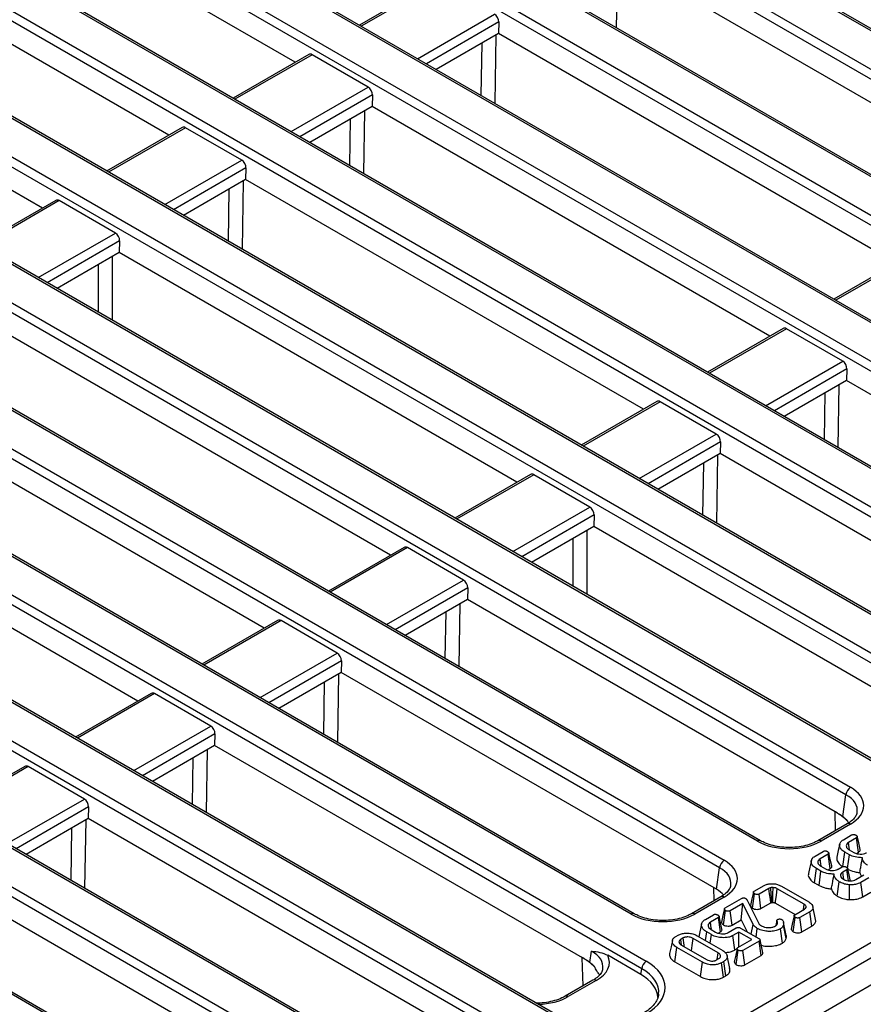
# Model space of a CAD drawing. Units: millimetres. Extents: x 8 to 418, y -29 to 291.
# Drawn here: x 311 to 330, y 136 to 158 of the extents above; entities that cross this region are included whole.
import ezdxf

# ---------------------------------------------------------------- set-up
doc = ezdxf.new("R2010")
doc.units = ezdxf.units.MM

msp = doc.modelspace()

# ---------------------------------------------------------------- linework, layer by layer
at = {"color": 7, "linetype": 'Continuous', "lineweight": 25}
for p, q in [((410.760835, 183.806716), (309.846596, 125.550165)), ((310.208716, 125.167889), (411.122955, 183.42444)), ((344.521237, 149.608602), (314.782614, 166.776344)), ((344.59266, 149.615674), (314.854037, 166.783416)), ((314.045965, 166.351085), (343.784589, 149.183344)), ((343.683958, 149.018769), (313.945334, 166.18651)), ((341.723115, 147.99328), (311.984491, 165.161022)), ((341.794538, 148.000353), (312.055914, 165.168095)), ((340.885835, 147.403447), (311.147212, 164.571189)), ((311.247843, 164.735764), (340.986466, 147.568022)), ((338.924992, 146.377958), (309.186369, 163.5457)), ((338.996415, 146.385031), (309.257792, 163.552773)), ((309.524172, 162.500174), (338.188344, 145.9527)), ((338.087713, 145.788125), (309.423541, 162.335599)), ((317.499946, 157.154724), (309.540308, 161.749725)), ((336.12687, 144.762637), (307.462698, 161.310111)), ((336.198293, 144.769709), (307.534121, 161.317183)), ((306.726049, 160.884852), (335.390221, 144.337378)), ((335.28959, 144.172803), (306.625418, 160.720277)), ((314.701823, 155.539402), (306.625418, 160.201812)), ((333.328747, 143.147315), (304.664575, 159.694789)), ((333.40017, 143.154387), (304.735998, 159.701862)), ((333.601777, 154.320622), (324.796534, 159.40378)), ((332.491468, 142.557481), (303.827296, 159.104956)), ((303.927927, 159.269531), (332.592098, 142.722057)), ((320.595503, 158.941751), (318.920342, 157.974701)), ((311.903701, 153.924081), (303.863989, 158.565307)), ((330.530625, 141.531993), (301.866453, 158.079467)), ((330.602047, 141.539066), (301.937876, 158.08654)), ((322.005685, 158.044604), (321.998412, 157.788458)), ((321.998412, 157.788458), (320.620685, 156.993114)), ((330.803655, 152.7053), (321.998412, 157.788458)), ((301.129804, 157.654209), (329.793976, 141.106735)), ((329.693345, 140.94216), (301.029173, 157.489634)), ((317.79738, 157.326429), (316.122219, 156.35938)), ((319.11506, 156.602896), (317.871391, 157.320851)), ((327.803925, 139.923744), (299.139753, 156.471218)), ((327.732502, 139.916671), (299.06833, 156.464145)), ((319.207562, 156.429282), (319.200289, 156.173137)), ((298.331682, 156.038887), (326.995853, 139.491413)), ((319.200289, 156.173137), (317.822563, 155.377792)), ((328.005532, 151.089978), (319.200289, 156.173137)), ((326.895223, 139.326838), (298.231051, 155.874312)), ((314.999257, 155.711108), (313.324097, 154.744058)), ((316.316938, 154.987574), (315.073268, 155.705529)), ((324.93438, 138.30135), (296.270208, 154.848824)), ((325.005802, 138.308422), (296.341631, 154.855896)), ((316.40944, 154.81396), (316.402167, 154.557815)), ((319.722404, 131.59746), (359.870351, 154.774377)), ((316.402167, 154.557815), (315.02444, 153.76247)), ((325.20741, 149.474656), (316.402167, 154.557815)), ((295.533559, 154.423565), (325.272183, 137.255823)), ((325.171552, 137.091248), (295.432928, 154.25899)), ((312.201135, 154.095786), (310.525974, 153.128736)), ((313.518815, 153.372252), (312.275146, 154.090207)), ((323.210709, 136.06576), (293.472085, 153.233502)), ((323.282132, 136.072833), (293.543508, 153.240574)), ((313.611317, 153.198638), (313.604044, 152.942493)), ((292.735437, 152.808244), (322.47406, 135.640502)), ((313.604044, 152.942493), (312.226318, 152.147149)), ((322.409287, 147.859335), (313.604044, 152.942493)), ((331.101089, 152.877005), (329.425928, 151.909955)), ((322.373429, 135.475927), (292.634806, 152.643669)), ((320.412586, 134.450438), (290.673963, 151.61818)), ((320.484009, 134.457511), (290.745386, 151.625253)), ((319.611164, 146.244013), (310.805922, 151.327171)), ((328.302966, 151.261683), (326.627806, 150.294634)), ((329.620647, 150.53815), (328.376977, 151.256105)), ((319.575307, 133.860605), (289.836683, 151.028347)), ((289.937314, 151.192922), (319.675937, 134.02518)), ((329.713149, 150.364536), (329.705876, 150.108391)), ((316.363357, 133.557365), (287.87584, 150.002858)), ((316.434779, 133.564438), (287.947263, 150.009931)), ((329.705876, 150.108391), (328.328149, 149.313046)), ((337.898703, 145.378772), (329.705876, 150.108391)), ((316.813042, 144.628691), (308.007799, 149.71185)), ((325.504844, 149.646362), (323.829683, 148.679312)), ((326.822524, 148.922828), (325.578855, 149.640783)), ((326.915026, 148.749214), (326.907753, 148.493069)), ((326.907753, 148.493069), (325.530027, 147.697724)), ((335.217348, 143.696042), (326.907753, 148.493069)), ((314.014919, 143.013369), (305.209677, 148.096528)), ((322.706721, 148.03104), (321.031561, 147.06399)), ((324.024402, 147.307506), (322.780732, 148.025461)), ((324.116904, 147.133893), (324.109631, 146.877747)), ((324.109631, 146.877747), (322.731904, 146.082403)), ((332.382532, 142.101903), (324.109631, 146.877747)), ((319.908599, 146.415718), (318.233438, 145.448668)), ((321.226279, 145.692184), (319.98261, 146.41014)), ((321.318781, 145.518571), (321.311508, 145.262425)), ((321.311508, 145.262425), (319.933782, 144.467081)), ((329.504336, 140.532807), (321.311508, 145.262425)), ((317.110476, 144.800396), (315.435315, 143.833347)), ((318.428157, 144.076863), (317.184487, 144.794818)), ((318.520658, 143.903249), (318.513386, 143.647104)), ((318.513386, 143.647104), (317.135659, 142.851759)), ((326.82298, 138.850077), (318.513386, 143.647104)), ((314.312354, 143.185075), (312.637193, 142.218025)), ((315.630034, 142.461541), (314.386365, 143.179496)), ((315.722536, 142.287927), (315.715263, 142.031782)), ((315.715263, 142.031782), (314.337537, 141.236437)), ((323.908091, 137.302163), (315.715263, 142.031782)), ((311.514231, 141.569753), (309.83907, 140.602703)), ((312.831912, 140.846219), (311.588242, 141.564174)), ((329.620396, 140.460732), (329.693345, 140.94216)), ((312.924413, 140.672605), (312.91714, 140.41646)), ((312.91714, 140.41646), (311.539414, 139.621116)), ((321.226735, 135.619433), (312.91714, 140.41646)), ((329.755901, 140.303293), (329.733315, 140.347181)), ((329.722553, 140.300506), (329.069911, 139.923744)), ((329.793976, 140.293433), (329.141334, 139.916671)), ((329.637229, 139.946805), (329.817461, 140.050851)), ((329.927306, 139.988177), (329.749847, 139.885732)), ((329.972812, 139.671413), (329.927306, 139.988177)), ((329.009296, 139.584308), (329.189528, 139.688353)), ((329.765204, 139.723199), (329.864172, 139.666067)), ((329.299374, 139.62568), (329.121914, 139.523235)), ((329.344879, 139.308915), (329.299374, 139.62568)), ((329.621128, 139.353013), (329.666236, 139.670007)), ((329.767977, 139.611273), (329.666236, 139.670007)), ((329.728112, 139.313583), (329.767977, 139.611273)), ((329.923512, 139.642953), (329.972812, 139.671413)), ((326.82298, 138.850077), (326.895223, 139.326838)), ((328.993196, 138.990515), (329.038304, 139.307509)), ((329.140044, 139.248775), (329.038304, 139.307509)), ((329.137271, 139.360702), (329.236239, 139.303569)), ((329.295579, 139.280455), (329.344879, 139.308915)), ((329.516932, 139.294211), (329.605235, 139.345187)), ((329.713801, 139.281775), (329.624431, 139.230183)), ((329.749355, 139.034733), (329.713801, 139.281775)), ((329.097404, 138.930357), (329.140044, 139.248775)), ((329.911309, 139.064818), (330.090688, 139.168371)), ((330.199681, 139.105205), (330.019448, 139.001159)), ((327.659582, 138.805134), (327.882259, 138.933683)), ((327.986772, 138.867931), (327.767935, 138.741599)), ((328.766996, 138.518485), (328.17319, 138.861282)), ((328.262559, 138.920016), (328.868736, 138.570077)), ((328.993196, 138.990515), (329.097404, 138.930357)), ((329.498863, 138.698566), (329.544873, 139.015073)), ((329.76784, 138.620284), (329.774376, 138.948089)), ((330.063279, 138.683427), (330.019448, 139.001159)), ((318.311846, 134.07152), (310.119018, 138.801138)), ((326.924431, 138.685184), (326.271789, 138.308422)), ((326.995853, 138.678112), (326.343212, 138.30135)), ((327.018425, 138.435002), (327.379103, 138.643217)), ((327.494707, 138.620807), (327.760256, 138.093929)), ((327.624143, 138.430968), (327.669607, 138.747878)), ((327.810974, 138.42341), (327.767935, 138.741599)), ((330.063279, 138.683427), (330.245271, 138.78849)), ((327.407257, 138.533384), (327.127631, 138.371959)), ((327.375993, 138.172301), (327.407257, 138.533384)), ((327.63548, 138.069919), (327.407257, 138.533384)), ((327.810974, 138.42341), (328.029941, 138.549818)), ((328.12951, 138.543464), (328.568855, 138.289835)), ((328.559676, 138.284536), (328.778514, 138.410869)), ((328.749152, 138.393918), (328.766996, 138.518485)), ((328.807273, 138.438274), (328.81264, 138.463322)), ((329.020903, 138.180394), (328.958389, 138.46764)), ((326.57947, 138.181599), (326.759702, 138.285644)), ((326.869547, 138.222971), (326.692088, 138.120526)), ((326.915209, 137.906297), (326.869547, 138.222971)), ((326.982622, 138.060552), (327.028023, 138.3775)), ((327.170706, 138.053792), (327.127631, 138.371959)), ((327.170706, 138.053792), (327.375993, 138.172301)), ((327.375993, 138.172301), (327.50704, 137.906177)), ((328.165079, 138.165011), (328.138974, 138.045072)), ((328.165725, 138.167685), (328.180015, 138.181845)), ((328.525077, 137.91087), (328.570554, 138.227773)), ((328.892412, 138.350534), (328.669735, 138.221986)), ((328.712816, 137.903822), (328.669735, 138.221986)), ((328.937456, 138.033504), (328.892412, 138.350534)), ((326.497688, 138.083817), (326.435833, 137.799576)), ((326.707445, 137.957993), (326.806413, 137.90086)), ((327.087959, 137.891994), (327.265418, 137.994439)), ((327.360333, 137.990869), (327.764309, 137.757658)), ((327.593405, 137.856319), (327.63548, 138.069919)), ((327.703225, 137.792921), (327.729968, 137.982373)), ((328.146428, 138.048002), (328.166791, 138.147614)), ((328.28712, 137.658027), (328.24187, 137.974985)), ((328.368428, 137.758625), (328.306284, 138.056251)), ((328.37236, 137.828798), (328.309706, 138.116759)), ((328.712816, 137.903822), (328.937456, 138.033504)), ((325.924449, 137.803463), (325.978625, 137.834738)), ((326.086764, 137.77108), (326.034721, 137.741036)), ((326.05313, 137.613749), (326.034721, 137.741036)), ((326.863362, 137.442443), (326.309228, 137.762337)), ((326.399024, 137.820825), (326.964676, 137.494281)), ((326.583233, 137.714483), (326.610184, 137.903815)), ((326.712564, 137.844712), (326.610184, 137.903815)), ((326.686298, 137.654985), (326.712564, 137.844712)), ((326.863861, 137.876654), (326.915209, 137.906297)), ((327.323433, 137.901845), (327.190339, 137.825011)), ((327.234384, 137.507404), (327.190339, 137.825011)), ((327.299545, 137.557078), (327.610098, 137.736357)), ((327.610098, 137.736357), (327.323433, 137.901845)), ((327.323433, 137.570869), (327.323433, 137.901845)), ((327.853229, 137.443422), (327.790734, 137.730567)), ((325.903607, 137.243683), (325.948551, 137.560772)), ((326.514202, 137.234228), (325.948551, 137.560772)), ((326.049865, 137.61261), (326.603998, 137.292716)), ((327.234384, 137.507404), (327.283258, 137.535618)), ((327.769854, 137.702496), (327.40939, 137.494404)), ((327.815388, 137.385748), (327.769854, 137.702496)), ((324.024151, 137.230088), (324.061749, 137.478219)), ((325.152336, 136.964433), (324.419584, 137.387442)), ((326.826462, 137.283973), (326.878505, 137.314017)), ((326.841894, 137.292882), (326.863362, 137.442443)), ((327.123067, 137.095034), (327.06056, 137.382234)), ((327.264346, 137.183016), (327.309783, 137.499945)), ((327.452465, 137.176237), (327.40939, 137.494404)), ((327.452465, 137.176237), (327.815388, 137.385748)), ((325.152336, 136.964433), (325.171552, 137.091248)), ((325.903607, 137.243683), (326.4701, 136.916654)), ((326.4701, 136.916654), (326.514202, 137.234228)), ((326.988778, 137.25159), (326.934601, 137.220315)), ((326.978409, 136.90257), (326.934601, 137.220315)), ((327.033941, 136.934628), (326.988778, 137.25159)), ((326.978409, 136.90257), (327.033941, 136.934628)), ((324.090957, 136.836565), (323.473666, 136.480211)), ((324.16238, 136.829492), (323.545089, 136.473138))]:
    msp.add_line(p, q, dxfattribs=at)
at = {"color": 8, "linetype": 'Continuous', "lineweight": 25}
for p, q in [((324.62845, 159.306747), (324.606535, 157.922775)), ((320.669513, 158.936173), (318.962179, 157.950549)), ((320.205849, 157.232594), (321.913183, 158.218217)), ((322.005685, 158.044604), (320.402469, 157.119087)), ((321.617466, 156.417685), (321.635858, 157.57916)), ((321.941444, 157.755572), (321.917516, 156.244469)), ((317.871391, 157.320851), (316.164056, 156.335228)), ((317.407726, 155.617272), (319.11506, 156.602896)), ((319.207562, 156.429282), (317.604347, 155.503766)), ((319.032205, 156.076104), (319.01029, 154.692132)), ((318.71024, 154.865347), (318.726618, 155.899692)), ((315.073268, 155.705529), (313.365934, 154.719906)), ((314.609603, 154.001951), (316.316938, 154.987574)), ((316.40944, 154.81396), (314.806224, 153.888444)), ((316.345199, 154.524928), (316.321271, 153.013826)), ((316.021221, 153.187041), (316.039613, 154.348517)), ((312.275146, 154.090207), (310.567811, 153.104584)), ((311.811481, 152.386629), (313.518815, 153.372252)), ((313.611317, 153.198638), (312.008102, 152.273122)), ((313.448293, 152.85258), (313.448293, 151.441717)), ((331.1751, 152.871427), (329.467765, 151.885803)), ((313.145662, 151.616422), (313.145662, 152.677875)), ((328.376977, 151.256105), (326.669643, 150.270482)), ((327.913312, 149.552526), (329.620647, 150.53815)), ((329.713149, 150.364536), (328.109933, 149.43902)), ((329.537791, 150.011358), (329.515877, 148.627386)), ((329.215826, 148.800601), (329.232205, 149.834946)), ((325.578855, 149.640783), (323.87152, 148.65516)), ((325.11519, 147.937205), (326.822524, 148.922828)), ((326.915026, 148.749214), (325.311811, 147.823698)), ((326.850785, 148.460182), (326.826858, 146.94908)), ((326.526807, 147.122295), (326.545199, 148.283771)), ((322.780732, 148.025461), (321.073398, 147.039838)), ((322.317067, 146.321883), (324.024402, 147.307506)), ((324.116904, 147.133893), (322.513688, 146.208376)), ((323.953879, 146.787834), (323.953879, 145.376972)), ((323.651249, 145.551676), (323.651249, 146.613129)), ((319.98261, 146.41014), (318.275275, 145.424516)), ((319.518945, 144.706561), (321.226279, 145.692184)), ((321.318781, 145.518571), (319.715566, 144.593054)), ((321.143424, 145.165392), (321.121509, 143.781421)), ((320.821459, 143.954636), (320.837837, 144.988981)), ((317.184487, 144.794818), (315.477153, 143.809195)), ((316.720822, 143.091239), (318.428157, 144.076863)), ((318.520658, 143.903249), (316.917443, 142.977733)), ((318.456418, 143.614217), (318.43249, 142.103115)), ((318.13244, 142.27633), (318.150831, 143.437806)), ((314.386365, 143.179496), (312.67903, 142.193873)), ((313.9227, 141.475918), (315.630034, 142.461541)), ((315.722536, 142.287927), (314.119321, 141.362411)), ((315.547179, 141.934749), (315.525264, 140.550777)), ((315.225214, 140.723992), (315.241592, 141.758337)), ((311.588242, 141.564174), (309.880907, 140.578551)), ((311.124577, 139.860596), (312.831912, 140.846219)), ((312.924413, 140.672605), (311.321198, 139.747089)), ((329.463448, 140.150928), (329.450742, 140.563745)), ((312.860173, 140.383573), (312.836245, 138.872471)), ((312.536195, 139.045686), (312.554586, 140.207162)), ((326.776442, 138.599752), (326.767757, 138.881957)), ((323.873641, 136.711111), (323.854497, 137.333102))]:
    msp.add_line(p, q, dxfattribs=at)
at = {"color": 7, "linetype": 'Continuous', "lineweight": 25, "flags": 128}
for points in [[(330.005168, 139.731096), (329.974224, 139.873543), (329.94328, 140.015991)], [(329.554771, 139.848084), (329.523471, 139.704245), (329.49217, 139.5604)], [(329.771918, 139.733281), (329.765973, 139.774341), (329.749847, 139.885732)], [(328.926839, 139.485586), (328.895538, 139.341747), (328.864237, 139.197903)], [(329.143986, 139.370783), (329.138041, 139.411844), (329.121914, 139.523235)], [(329.377235, 139.368598), (329.346291, 139.511046), (329.315347, 139.653494)], [(329.792181, 139.024488), (329.761153, 139.167207), (329.730124, 139.309927)], [(329.646914, 139.071781), (329.640245, 139.118761), (329.624431, 139.230183)], [(328.029941, 138.549818), (328.019334, 138.628016), (328.003056, 138.747975), (327.986772, 138.867931)], [(328.075094, 138.559548), (328.075375, 138.595369), (328.07651, 138.741503), (328.077635, 138.887632)], [(328.12951, 138.543464), (328.134278, 138.578172), (328.153731, 138.719729), (328.17319, 138.861282)], [(327.642314, 138.782698), (327.610836, 138.636476), (327.579357, 138.490252)], [(327.001151, 138.412227), (326.969672, 138.266007), (326.938193, 138.119785)], [(326.946884, 137.965451), (326.915828, 138.108258), (326.884771, 138.251069)], [(328.54329, 138.262219), (328.511827, 138.115672), (328.480363, 137.969123)], [(326.714196, 137.966909), (326.710603, 137.991874), (326.692088, 138.120526)], [(326.113344, 137.575964), (326.10792, 137.61579), (326.086764, 137.77108)], [(326.27123, 137.484819), (326.28797, 137.607107), (326.309228, 137.762337)], [(325.850843, 137.716238), (325.819553, 137.572451), (325.788261, 137.42866)], [(327.282494, 137.534637), (327.251019, 137.388333), (327.219544, 137.242028)]]:
    msp.add_lwpolyline(points, dxfattribs=at)
at = {"color": 7, "linetype": 'Continuous', "lineweight": 25}
for centre, radius, start, end in [((329.914222, 140.920156), 0.22197, 122.8008629, 174.3110006), ((328.738386, 139.402141), 1.365681, 55.8850234, 60.0453068), ((328.929503, 139.605543), 1.093683, 42.6961697, 56.0116094), ((327.116099, 139.304834), 0.22197, 122.8008629, 174.3110006), ((323.142141, 136.171497), 1.365681, 55.8850234, 60.0453068), ((323.333258, 136.3749), 1.093683, 42.6961697, 56.0116094), ((325.392428, 137.069245), 0.22197, 122.8008629, 174.3110006)]:
    msp.add_arc(centre, radius, start, end, dxfattribs=at)
at = {"color": 8, "linetype": 'Continuous', "lineweight": 25}
for centre, radius, start, end in [((329.752435, 140.238101), 0.069191, 53.1027165, 115.5868251), ((327.774039, 139.861351), 0.069178, 64.3759186, 126.9009301), ((329.099774, 139.861277), 0.069252, 53.1207059, 115.4033623), ((326.954313, 138.622779), 0.069191, 53.1027165, 115.5868251), ((324.975917, 138.246029), 0.069178, 64.3759186, 126.9009301), ((326.301651, 138.245955), 0.069252, 53.1207059, 115.4033623), ((324.120839, 136.77416), 0.069191, 53.1027165, 115.5868251), ((323.503529, 136.417743), 0.069252, 53.1207059, 115.4033623)]:
    msp.add_arc(centre, radius, start, end, dxfattribs=at)
at = {"color": 7, "linetype": 'Continuous', "lineweight": 25}
for centre, major_axis, ratio, start_param, end_param in [((321.904345, 158.096467), (-0.061051, 0.129486), 0.62526097, 4.031384369, 5.549820818), ((317.862553, 157.1991), (-0.061051, 0.129486), 0.62526097, 5.549820818, 6.335137718), ((319.106223, 156.481145), (-0.061051, 0.129486), 0.62526097, 4.031384369, 5.549820818), ((315.064431, 155.583779), (-0.061051, 0.129486), 0.62526097, 5.549820818, 6.335137718), ((316.3081, 154.865823), (-0.061051, 0.129486), 0.62526097, 4.031384369, 5.549820818), ((312.266308, 153.968457), (-0.061051, 0.129486), 0.62526097, 5.549820818, 6.335137718), ((313.509978, 153.250501), (-0.061051, 0.129486), 0.62526097, 4.031384369, 5.549820818), ((328.36814, 151.134354), (-0.061051, 0.129486), 0.62526097, 5.549820818, 6.335137718), ((329.611809, 150.416399), (-0.061051, 0.129486), 0.62526097, 4.031384369, 5.549820818), ((325.570017, 149.519033), (-0.061051, 0.129486), 0.62526097, 5.549820818, 6.335137718), ((326.813687, 148.801077), (-0.061051, 0.129486), 0.62526097, 4.031384369, 5.549820818), ((322.771894, 147.903711), (-0.061051, 0.129486), 0.62526097, 5.549820818, 6.335137718), ((324.015564, 147.185756), (-0.061051, 0.129486), 0.62526097, 4.031384369, 5.549820818), ((319.973772, 146.288389), (-0.061051, 0.129486), 0.62526097, 5.549820818, 6.335137718), ((321.217442, 145.570434), (-0.061051, 0.129486), 0.62526097, 4.031384369, 5.549820818), ((317.175649, 144.673067), (-0.061051, 0.129486), 0.62526097, 5.549820818, 6.335137718), ((318.419319, 143.955112), (-0.061051, 0.129486), 0.62526097, 4.031384369, 5.549820818), ((314.377527, 143.057745), (-0.061051, 0.129486), 0.62526097, 5.549820818, 6.335137718), ((315.621197, 142.33979), (-0.061051, 0.129486), 0.62526097, 4.031384369, 5.549820818), ((311.579404, 141.442424), (-0.061051, 0.129486), 0.62526097, 5.549820818, 6.335137718), ((329.078776, 140.700084), (1.007625, 0), 0.572919093, 5.501585242, 7.064785372), ((312.823074, 140.724468), (-0.061051, 0.129486), 0.62526097, 4.031384369, 5.549820818), ((328.436918, 140.329547), (1, 0), 0.581689643, 3.930788915, 5.493989046), ((326.280654, 139.084762), (1.007625, 0), 0.572919093, 5.501585242, 7.064785372), ((326.209952, 138.501519), (0.863679, 0), 0.572919093, 0.450828052, 0.781600065), ((325.638796, 138.714225), (1, 0), 0.581689643, 3.930788915, 5.493989046), ((323.44718, 137.236143), (1.007625, 0), 0.572919093, 5.501585242, 6.548367867), ((324.250469, 136.674894), (1.439465, 0), 0.572919093, 5.501585242, 7.064785372), ((324.232793, 136.441596), (1.295518, 0), 0.572919093, 0.017002546, 0.781600065), ((324.250469, 136.558245), (1.297631, 0.021285), 0.571857353, 6.187210233, 6.215674858)]:
    msp.add_ellipse(centre, major_axis=major_axis, ratio=ratio, start_param=start_param, end_param=end_param, dxfattribs=at)
at = {"color": 8, "linetype": 'Continuous', "lineweight": 25}
for centre, major_axis, ratio, start_param, end_param in [((329.078776, 140.583435), (0.865764, 0.021264), 0.571250883, 6.170784122, 7.050755927), ((326.280654, 138.968114), (0.865764, 0.021264), 0.571250883, 6.170784122, 7.050755927), ((323.44718, 137.119494), (0.865764, 0.021264), 0.571250883, 6.174899041, 7.050755927), ((324.250469, 136.558245), (1.297631, 0.021285), 0.571857353, 6.215674858, 7.055405677), ((322.840673, 136.886014), (1, 0), 0.581689643, 4.75206602, 5.493989046)]:
    msp.add_ellipse(centre, major_axis=major_axis, ratio=ratio, start_param=start_param, end_param=end_param, dxfattribs=at)
at = {"color": 7, "linetype": 'Continuous', "lineweight": 25}
for points, knots in [([(329.504336, 140.532807), (329.52455, 140.521162), (329.563407, 140.498778), (329.601918, 140.473068), (329.620396, 140.460732)], [0, 0, 0, 0, 0.52020314, 1, 1, 1, 1]), ([(329.620396, 140.460732), (329.639613, 140.445706), (329.677611, 140.415995), (329.71423, 140.378796), (329.730312, 140.352156), (329.733315, 140.347181)], [0, 0, 0, 0, 0.4541654369, 0.898057768, 1, 1, 1, 1]), ([(329.935799, 140.550321), (329.933985, 140.534824), (329.929424, 140.49585), (329.880902, 140.422745), (329.806484, 140.352144), (329.743068, 140.313127), (329.722553, 140.300506)], [0, 0, 0, 0, 0.203193874, 0.511033342, 0.841821614, 1, 1, 1, 1]), ([(329.069911, 139.923744), (329.046688, 139.911201), (328.978633, 139.874445), (328.841956, 139.824849), (328.659127, 139.785742), (328.463448, 139.770188), (328.265992, 139.779189), (328.078328, 139.812473), (327.920779, 139.862544), (327.839364, 139.905184), (327.803925, 139.923744)], [0, 0, 0, 0, 0.0705686701, 0.2068013753, 0.3438428914, 0.4814999156, 0.6194494544, 0.7572331382, 0.8943271302, 1, 1, 1, 1]), ([(329.666236, 139.670007), (329.637094, 139.690114), (329.581718, 139.728321), (329.548855, 139.800384), (329.553513, 139.865525), (329.589136, 139.915707), (329.623362, 139.937838), (329.637229, 139.946805)], [0, 0, 0, 0, 0.25382121, 0.482306535, 0.710604246, 0.882747514, 1, 1, 1, 1]), ([(329.817461, 140.050851), (329.822408, 140.053377), (329.832359, 140.058458), (329.849883, 140.061609), (329.861088, 140.061664), (329.865665, 140.061687)], [0, 0, 0, 0, 0.369063066, 0.742301748, 1, 1, 1, 1]), ([(329.865665, 140.061687), (329.874925, 140.060074), (329.889063, 140.057613), (329.905487, 140.051095), (329.913187, 140.047249), (329.917068, 140.04531)], [0, 0, 0, 0, 0.484949479, 0.740386665, 1, 1, 1, 1]), ([(329.917068, 140.04531), (329.924781, 140.039615), (329.937265, 140.030396), (329.944279, 140.015866), (329.944524, 140.00485), (329.938615, 139.995451), (329.931078, 139.990604), (329.927306, 139.988177)], [0, 0, 0, 0, 0.335971047, 0.543812316, 0.695896739, 0.84778483, 1, 1, 1, 1]), ([(329.189528, 139.688353), (329.194475, 139.690879), (329.204426, 139.69596), (329.221951, 139.699111), (329.233156, 139.699166), (329.237732, 139.699189)], [0, 0, 0, 0, 0.3690630656, 0.7423017483, 1, 1, 1, 1]), ([(329.237732, 139.699189), (329.246992, 139.697577), (329.26113, 139.695115), (329.277555, 139.688598), (329.285254, 139.684751), (329.289136, 139.682812)], [0, 0, 0, 0, 0.4849494793, 0.7403866654, 1, 1, 1, 1]), ([(329.749847, 139.885732), (329.734453, 139.874611), (329.704884, 139.853249), (329.696044, 139.813294), (329.705474, 139.774817), (329.731479, 139.744195), (329.756507, 139.728613), (329.765204, 139.723199)], [0, 0, 0, 0, 0.232862931, 0.447278329, 0.646468416, 0.877157554, 1, 1, 1, 1]), ([(329.972812, 139.671413), (329.982688, 139.678595), (330.000446, 139.691507), (330.009382, 139.713412), (330.00567, 139.725809), (330.004108, 139.731025)], [0, 0, 0, 0, 0.420604749, 0.756224786, 1, 1, 1, 1]), ([(329.038304, 139.307509), (329.009161, 139.327616), (328.953785, 139.365823), (328.920922, 139.437887), (328.92558, 139.503027), (328.961204, 139.553209), (328.995429, 139.575341), (329.009296, 139.584308)], [0, 0, 0, 0, 0.2538212097, 0.4823065354, 0.7106042464, 0.8827475139, 1, 1, 1, 1]), ([(329.121914, 139.523235), (329.10652, 139.512113), (329.076951, 139.490751), (329.068111, 139.450796), (329.077542, 139.412319), (329.103547, 139.381697), (329.128575, 139.366116), (329.137271, 139.360702)], [0, 0, 0, 0, 0.232862931, 0.447278329, 0.646468416, 0.877157554, 1, 1, 1, 1]), ([(329.289136, 139.682812), (329.296848, 139.677117), (329.309332, 139.667898), (329.316346, 139.653368), (329.316591, 139.642352), (329.310682, 139.632953), (329.303146, 139.628106), (329.299374, 139.62568)], [0, 0, 0, 0, 0.335971047, 0.543812316, 0.695896739, 0.84778483, 1, 1, 1, 1]), ([(329.496765, 139.559845), (329.494235, 139.553779), (329.479869, 139.519323), (329.505107, 139.453379), (329.55981, 139.390746), (329.607733, 139.361256), (329.621128, 139.353013)], [0, 0, 0, 0, 0.0822151341, 0.4669859446, 0.8510129071, 1, 1, 1, 1]), ([(330.060827, 139.547861), (330.03144, 139.548453), (329.949528, 139.550102), (329.84742, 139.574618), (329.787232, 139.602389), (329.767977, 139.611273)], [0, 0, 0, 0, 0.275623425, 0.768263874, 1, 1, 1, 1]), ([(329.864172, 139.666067), (329.88816, 139.654798), (329.931236, 139.634564), (330.010644, 139.625527), (330.081664, 139.629695), (330.123724, 139.645753), (330.142089, 139.65527), (330.144864, 139.656709)], [0, 0, 0, 0, 0.293649021, 0.527298195, 0.7615592, 0.96395966, 1, 1, 1, 1]), ([(329.999088, 139.220979), (330.005913, 139.258854), (330.025478, 139.367442), (330.046886, 139.476707), (330.060827, 139.547861)], [0, 0, 0, 0, 0.348797183, 1, 1, 1, 1]), ([(330.172806, 139.377571), (330.15557, 139.389935), (330.106608, 139.425059), (330.062312, 139.484397), (330.061226, 139.530808), (330.060827, 139.547861)], [0, 0, 0, 0, 0.255762682, 0.72654407, 1, 1, 1, 1]), ([(329.236239, 139.303569), (329.260228, 139.2923), (329.303304, 139.272066), (329.382712, 139.26303), (329.453732, 139.267197), (329.495791, 139.283255), (329.514156, 139.292772), (329.516932, 139.294211)], [0, 0, 0, 0, 0.293649021, 0.527298195, 0.7615592, 0.96395966, 1, 1, 1, 1]), ([(329.344879, 139.308915), (329.354756, 139.316097), (329.372513, 139.329009), (329.38145, 139.350914), (329.377737, 139.363311), (329.376175, 139.368527)], [0, 0, 0, 0, 0.420604749, 0.756224786, 1, 1, 1, 1]), ([(329.605235, 139.345187), (329.610239, 139.347732), (329.620317, 139.352856), (329.637746, 139.35574), (329.648621, 139.355677), (329.652799, 139.355653)], [0, 0, 0, 0, 0.377948057, 0.761059334, 1, 1, 1, 1]), ([(329.652799, 139.355653), (329.662045, 139.354059), (329.676179, 139.351622), (329.692515, 139.345031), (329.700142, 139.341124), (329.703989, 139.339154)], [0, 0, 0, 0, 0.483866636, 0.739667941, 1, 1, 1, 1]), ([(329.703989, 139.339154), (329.71199, 139.333234), (329.724676, 139.323848), (329.731372, 139.308956), (329.731, 139.297796), (329.724554, 139.288631), (329.717227, 139.283959), (329.713801, 139.281775)], [0, 0, 0, 0, 0.347025167, 0.550187507, 0.706341762, 0.862684257, 1, 1, 1, 1]), ([(329.725336, 139.292855), (329.772854, 139.272867), (329.846012, 139.242094), (329.944693, 139.225544), (329.987434, 139.221957), (329.999088, 139.220979)], [0, 0, 0, 0, 0.574078599, 0.883861459, 1, 1, 1, 1]), ([(328.868832, 139.197348), (328.866303, 139.191282), (328.851936, 139.156826), (328.877174, 139.090881), (328.931878, 139.028248), (328.9798, 138.998758), (328.993196, 138.990515)], [0, 0, 0, 0, 0.082215134, 0.466985945, 0.851012907, 1, 1, 1, 1]), ([(329.432895, 139.185363), (329.403507, 139.185955), (329.321595, 139.187604), (329.219488, 139.21212), (329.159299, 139.239891), (329.140044, 139.248775)], [0, 0, 0, 0, 0.275623426, 0.768263874, 1, 1, 1, 1]), ([(329.371155, 138.858481), (329.37798, 138.896356), (329.397545, 139.004944), (329.418953, 139.114209), (329.432895, 139.185363)], [0, 0, 0, 0, 0.348797183, 1, 1, 1, 1]), ([(329.544873, 139.015073), (329.527637, 139.027437), (329.478675, 139.062562), (329.434379, 139.121899), (329.433294, 139.16831), (329.432895, 139.185363)], [0, 0, 0, 0, 0.255762682, 0.72654407, 1, 1, 1, 1]), ([(329.624431, 139.230183), (329.608783, 139.219108), (329.579493, 139.19838), (329.570684, 139.167282), (329.572054, 139.151124), (329.572388, 139.147192)], [0, 0, 0, 0, 0.464663463, 0.869743329, 1, 1, 1, 1]), ([(329.572388, 139.147192), (329.574918, 139.138769), (329.581368, 139.117293), (329.607233, 139.091199), (329.631426, 139.075912), (329.640215, 139.070359)], [0, 0, 0, 0, 0.291251271, 0.742549681, 1, 1, 1, 1]), ([(329.640215, 139.070359), (329.65143, 139.064391), (329.680016, 139.04918), (329.725353, 139.03661), (329.758434, 139.033575), (329.76819, 139.03268)], [0, 0, 0, 0, 0.312819158, 0.797329782, 1, 1, 1, 1]), ([(329.76819, 139.03268), (329.789319, 139.032727), (329.831335, 139.032819), (329.879591, 139.047906), (329.903013, 139.060394), (329.911309, 139.064818)], [0, 0, 0, 0, 0.39514684, 0.785768266, 1, 1, 1, 1]), ([(329.999088, 139.220979), (330.003127, 139.200474), (330.0088, 139.171673), (330.034302, 139.14713), (330.041648, 139.14006)], [0, 0, 0, 0, 0.7119629, 1, 1, 1, 1]), ([(327.137676, 138.934999), (327.135863, 138.919502), (327.131302, 138.880528), (327.082779, 138.807423), (327.008361, 138.736822), (326.944945, 138.697806), (326.924431, 138.685184)], [0, 0, 0, 0, 0.203193874, 0.511033342, 0.841821614, 1, 1, 1, 1]), ([(327.882259, 138.933683), (327.903241, 138.943667), (327.945303, 138.963683), (328.026382, 138.974133), (328.111844, 138.9714), (328.195575, 138.953901), (328.240984, 138.93093), (328.262559, 138.920016)], [0, 0, 0, 0, 0.191148005, 0.383199206, 0.572903752, 0.797066298, 1, 1, 1, 1]), ([(328.028151, 138.883692), (328.023066, 138.882294), (328.013065, 138.879546), (327.9991, 138.874282), (327.990904, 138.87006), (327.986772, 138.867931)], [0, 0, 0, 0, 0.339014688, 0.666752164, 1, 1, 1, 1]), ([(328.077635, 138.887632), (328.073389, 138.887525), (328.064896, 138.88731), (328.048254, 138.886429), (328.03613, 138.884778), (328.028151, 138.883692)], [0, 0, 0, 0, 0.254722251, 0.50956662, 1, 1, 1, 1]), ([(328.049339, 138.557586), (328.046605, 138.599426), (328.039503, 138.708127), (328.032474, 138.81683), (328.028151, 138.883692)], [0, 0, 0, 0, 0.384907757, 1, 1, 1, 1]), ([(328.17319, 138.861282), (328.164655, 138.865781), (328.150306, 138.873346), (328.12063, 138.882846), (328.096473, 138.886316), (328.079944, 138.887471), (328.077635, 138.887632)], [0, 0, 0, 0, 0.319740491, 0.537530717, 0.935394376, 1, 1, 1, 1]), ([(329.097404, 138.930357), (329.144921, 138.91037), (329.218079, 138.879596), (329.316761, 138.863046), (329.359501, 138.859459), (329.371155, 138.858481)], [0, 0, 0, 0, 0.5740786, 0.88386146, 1, 1, 1, 1]), ([(329.371155, 138.858481), (329.376866, 138.838416), (329.390979, 138.788822), (329.44442, 138.735873), (329.488242, 138.705844), (329.498863, 138.698566)], [0, 0, 0, 0, 0.3398472, 0.840002742, 1, 1, 1, 1]), ([(329.774376, 138.948089), (329.746244, 138.951141), (329.679591, 138.958371), (329.602231, 138.984371), (329.559246, 139.007379), (329.544873, 139.015073)], [0, 0, 0, 0, 0.32709984, 0.77499365, 1, 1, 1, 1]), ([(330.019448, 139.001159), (330.002446, 138.992252), (329.9614, 138.97075), (329.877159, 138.947718), (329.809375, 138.947963), (329.774376, 138.948089)], [0, 0, 0, 0, 0.254867977, 0.615269718, 1, 1, 1, 1]), ([(327.379103, 138.643217), (327.387293, 138.647518), (327.399708, 138.654037), (327.420775, 138.658712), (327.438002, 138.659249), (327.454623, 138.655317), (327.463518, 138.650797), (327.468259, 138.648388)], [0, 0, 0, 0, 0.32154786, 0.487397882, 0.653313, 0.815244778, 1, 1, 1, 1]), ([(327.468259, 138.648388), (327.473857, 138.644291), (327.482347, 138.638076), (327.489876, 138.628388), (327.493093, 138.62334), (327.494707, 138.620807)], [0, 0, 0, 0, 0.490992538, 0.744555161, 1, 1, 1, 1]), ([(327.669607, 138.747878), (327.661884, 138.753578), (327.649398, 138.762795), (327.642435, 138.777289), (327.642097, 138.788241), (327.648085, 138.797682), (327.655691, 138.802612), (327.659582, 138.805134)], [0, 0, 0, 0, 0.3353543877, 0.5422419436, 0.6924912298, 0.8426860245, 1, 1, 1, 1]), ([(327.767935, 138.741599), (327.76292, 138.739258), (327.752844, 138.734555), (327.73072, 138.732302), (327.705996, 138.734401), (327.684236, 138.740263), (327.673435, 138.745885), (327.669607, 138.747878)], [0, 0, 0, 0, 0.175400543, 0.352405669, 0.599478373, 0.858030578, 1, 1, 1, 1]), ([(329.498863, 138.698566), (329.520121, 138.687334), (329.576677, 138.657449), (329.670366, 138.629962), (329.742706, 138.62278), (329.76784, 138.620284)], [0, 0, 0, 0, 0.282115398, 0.750584261, 1, 1, 1, 1]), ([(329.76784, 138.620284), (329.81416, 138.6204), (329.904877, 138.620626), (330.003841, 138.651702), (330.049631, 138.676143), (330.063279, 138.683427)], [0, 0, 0, 0, 0.422754835, 0.827946888, 1, 1, 1, 1]), ([(327.028023, 138.3775), (327.02004, 138.383434), (327.007205, 138.392974), (327.000767, 138.408072), (327.001371, 138.419335), (327.007905, 138.42831), (327.0151, 138.432887), (327.018425, 138.435002)], [0, 0, 0, 0, 0.346757684, 0.5574827038, 0.7121711465, 0.8669552946, 1, 1, 1, 1]), ([(327.580213, 138.49031), (327.580969, 138.484414), (327.582789, 138.470233), (327.597856, 138.44945), (327.61556, 138.437002), (327.624143, 138.430968)], [0, 0, 0, 0, 0.268268181, 0.645267354, 1, 1, 1, 1]), ([(327.624143, 138.430968), (327.639025, 138.423981), (327.669257, 138.409788), (327.7221, 138.40356), (327.76857, 138.407002), (327.795727, 138.41565), (327.808361, 138.422081), (327.810974, 138.42341)], [0, 0, 0, 0, 0.276075901, 0.560837881, 0.754680509, 0.949281589, 1, 1, 1, 1]), ([(328.029941, 138.549818), (328.032094, 138.550916), (328.034903, 138.552349), (328.038517, 138.554014), (328.041368, 138.555194), (328.045047, 138.556327), (328.047974, 138.557185), (328.049339, 138.557586)], [0, 0, 0, 0, 0.3632957965, 0.4739564502, 0.5846632283, 0.8063182545, 1, 1, 1, 1]), ([(328.049339, 138.557586), (328.051235, 138.557832), (328.057259, 138.558614), (328.065878, 138.55928), (328.072598, 138.559475), (328.075094, 138.559548)], [0, 0, 0, 0, 0.224128267, 0.711910851, 1, 1, 1, 1]), ([(328.075094, 138.559548), (328.079645, 138.559219), (328.087353, 138.558662), (328.097719, 138.556597), (328.106289, 138.554204), (328.117351, 138.550108), (328.124584, 138.546155), (328.12951, 138.543464)], [0, 0, 0, 0, 0.2193958497, 0.3716187565, 0.5235467024, 0.6755238627, 1, 1, 1, 1]), ([(328.81264, 138.463322), (328.811422, 138.468759), (328.808242, 138.482944), (328.792434, 138.50229), (328.774585, 138.513653), (328.766996, 138.518485)], [0, 0, 0, 0, 0.263164924, 0.68667761, 1, 1, 1, 1]), ([(328.778514, 138.410869), (328.787772, 138.417186), (328.79933, 138.425074), (328.809995, 138.441083), (328.812748, 138.452195), (328.812661, 138.461202), (328.81264, 138.463322)], [0, 0, 0, 0, 0.425143417, 0.530762315, 0.889514106, 1, 1, 1, 1]), ([(328.868736, 138.570077), (328.894405, 138.552301), (328.941356, 138.519788), (328.965079, 138.458924), (328.956459, 138.403871), (328.921957, 138.368357), (328.897431, 138.353562), (328.892412, 138.350534)], [0, 0, 0, 0, 0.281092612, 0.514143905, 0.747630296, 0.948351904, 1, 1, 1, 1]), ([(326.271789, 138.308422), (326.248566, 138.295879), (326.180511, 138.259123), (326.043833, 138.209527), (325.861005, 138.17042), (325.665326, 138.154866), (325.467869, 138.163867), (325.280206, 138.197151), (325.122656, 138.247222), (325.041241, 138.289862), (325.005802, 138.308422)], [0, 0, 0, 0, 0.07056867, 0.206801375, 0.343842891, 0.481499916, 0.619449454, 0.757233138, 0.89432713, 1, 1, 1, 1]), ([(326.610184, 137.903815), (326.578385, 137.926055), (326.5201, 137.966819), (326.490554, 138.042766), (326.498825, 138.108494), (326.537413, 138.155059), (326.568649, 138.17477), (326.57947, 138.181599)], [0, 0, 0, 0, 0.27754486, 0.508718484, 0.739677676, 0.909817953, 1, 1, 1, 1]), ([(326.759702, 138.285644), (326.764855, 138.28818), (326.775244, 138.293293), (326.793126, 138.296259), (326.804357, 138.296064), (326.808759, 138.295987)], [0, 0, 0, 0, 0.374371498, 0.75478153, 1, 1, 1, 1]), ([(326.808759, 138.295987), (326.815511, 138.295017), (326.828271, 138.293183), (326.845374, 138.287504), (326.854614, 138.282597), (326.859309, 138.280103)], [0, 0, 0, 0, 0.356035693, 0.672778219, 1, 1, 1, 1]), ([(326.859309, 138.280103), (326.866717, 138.274679), (326.879286, 138.265478), (326.88595, 138.250488), (326.885784, 138.238451), (326.879405, 138.229253), (326.872387, 138.22478), (326.869547, 138.222971)], [0, 0, 0, 0, 0.322513088, 0.547135975, 0.715837887, 0.885006433, 1, 1, 1, 1]), ([(327.127631, 138.371959), (327.122402, 138.369516), (327.111897, 138.364609), (327.08883, 138.362235), (327.062825, 138.364291), (327.041404, 138.37048), (327.031054, 138.37591), (327.028023, 138.3775)], [0, 0, 0, 0, 0.180848943, 0.363293858, 0.618761909, 0.888351861, 1, 1, 1, 1]), ([(328.166791, 138.147614), (328.165581, 138.150859), (328.16374, 138.155791), (328.164455, 138.16256), (328.1653, 138.165971), (328.165725, 138.167685)], [0, 0, 0, 0, 0.488789982, 0.743141384, 1, 1, 1, 1]), ([(328.180015, 138.181845), (328.185713, 138.184417), (328.197109, 138.18956), (328.219427, 138.192052), (328.242385, 138.191155), (328.261446, 138.186199), (328.270652, 138.181321), (328.274077, 138.179505)], [0, 0, 0, 0, 0.206545343, 0.413082517, 0.639229453, 0.865758039, 1, 1, 1, 1]), ([(328.274077, 138.179505), (328.278355, 138.176313), (328.28482, 138.171487), (328.291005, 138.164143), (328.293795, 138.16035), (328.295193, 138.15845)], [0, 0, 0, 0, 0.493780763, 0.746336438, 1, 1, 1, 1]), ([(328.570554, 138.227773), (328.562983, 138.233321), (328.550495, 138.242472), (328.543435, 138.257017), (328.542967, 138.268297), (328.548838, 138.277618), (328.556194, 138.282313), (328.559676, 138.284536)], [0, 0, 0, 0, 0.330680478, 0.54544736, 0.702050012, 0.858947885, 1, 1, 1, 1]), ([(328.669735, 138.221986), (328.664606, 138.219582), (328.654305, 138.214752), (328.631123, 138.212205), (328.604965, 138.21444), (328.583698, 138.220888), (328.573546, 138.226206), (328.570554, 138.227773)], [0, 0, 0, 0, 0.178180418, 0.357941572, 0.625250639, 0.8895629, 1, 1, 1, 1]), ([(328.937456, 138.033504), (328.961622, 138.051193), (329.008271, 138.085339), (329.0297, 138.139958), (329.019353, 138.170214), (329.016015, 138.179973)], [0, 0, 0, 0, 0.421359321, 0.813357461, 1, 1, 1, 1]), ([(326.692088, 138.120526), (326.677534, 138.11013), (326.649093, 138.089817), (326.637563, 138.051441), (326.644764, 138.013318), (326.670456, 137.981181), (326.696959, 137.964566), (326.707445, 137.957993)], [0, 0, 0, 0, 0.218838646, 0.427642053, 0.625441962, 0.851799039, 1, 1, 1, 1]), ([(326.915209, 137.906297), (326.924677, 137.913339), (326.943329, 137.927212), (326.951608, 137.949322), (326.946577, 137.961484), (326.945021, 137.965248)], [0, 0, 0, 0, 0.415836039, 0.819240957, 1, 1, 1, 1]), ([(326.939071, 138.119841), (326.939757, 138.113929), (326.94144, 138.099434), (326.956666, 138.078676), (326.974383, 138.066305), (326.982622, 138.060552)], [0, 0, 0, 0, 0.2692730472, 0.6601831585, 1, 1, 1, 1]), ([(326.982622, 138.060552), (326.997008, 138.053728), (327.026244, 138.03986), (327.078261, 138.033692), (327.125113, 138.036582), (327.154084, 138.04533), (327.167575, 138.052198), (327.170706, 138.053792)], [0, 0, 0, 0, 0.266080447, 0.540757869, 0.73976374, 0.939598183, 1, 1, 1, 1]), ([(327.265418, 137.994439), (327.271908, 137.997689), (327.28256, 138.003021), (327.301396, 138.006828), (327.319635, 138.006267), (327.340632, 138.001286), (327.353061, 137.994714), (327.360333, 137.990869)], [0, 0, 0, 0, 0.235260371, 0.3861036757, 0.5378183086, 0.7296037936, 1, 1, 1, 1]), ([(327.729968, 137.982373), (327.716974, 137.990534), (327.690297, 138.007289), (327.658525, 138.036984), (327.643218, 138.05886), (327.63548, 138.069919)], [0, 0, 0, 0, 0.319522715, 0.65599249, 1, 1, 1, 1]), ([(328.24187, 137.974985), (328.21115, 137.960094), (328.149457, 137.930191), (328.031976, 137.914971), (327.910218, 137.919417), (327.805158, 137.943431), (327.750948, 137.971507), (327.729968, 137.982373)], [0, 0, 0, 0, 0.209593313, 0.42091437, 0.616029608, 0.851406026, 1, 1, 1, 1]), ([(327.760256, 138.093929), (327.763984, 138.089117), (327.771444, 138.079488), (327.789242, 138.061075), (327.807193, 138.049153), (327.819125, 138.041229)], [0, 0, 0, 0, 0.250921396, 0.502119736, 1, 1, 1, 1]), ([(327.819125, 138.041229), (327.832578, 138.034337), (327.863868, 138.018307), (327.918718, 138.005), (327.958422, 138.002913), (327.974401, 138.002074)], [0, 0, 0, 0, 0.31068164, 0.722566282, 1, 1, 1, 1]), ([(327.974401, 138.002074), (327.990079, 138.002339), (328.030101, 138.003016), (328.085933, 138.014316), (328.117229, 138.030069), (328.130105, 138.03655)], [0, 0, 0, 0, 0.274845505, 0.701668927, 1, 1, 1, 1]), ([(328.130105, 138.03655), (328.136577, 138.040743), (328.14935, 138.049016), (328.164696, 138.06543), (328.170358, 138.077892), (328.173617, 138.085064)], [0, 0, 0, 0, 0.303668202, 0.599263188, 1, 1, 1, 1]), ([(328.173617, 138.085064), (328.175092, 138.093666), (328.177622, 138.108409), (328.17442, 138.129476), (328.169346, 138.14154), (328.166791, 138.147614)], [0, 0, 0, 0, 0.410185707, 0.703001204, 1, 1, 1, 1]), ([(328.306284, 138.056251), (328.303243, 138.047813), (328.297154, 138.030917), (328.278964, 138.002298), (328.255765, 137.985216), (328.24187, 137.974985)], [0, 0, 0, 0, 0.285734759, 0.572184073, 1, 1, 1, 1]), ([(328.295193, 138.15845), (328.299881, 138.147842), (328.309535, 138.125994), (328.313666, 138.091395), (328.308765, 138.068064), (328.306284, 138.056251)], [0, 0, 0, 0, 0.317854833, 0.654639463, 1, 1, 1, 1]), ([(328.481421, 137.969193), (328.482114, 137.963673), (328.483859, 137.949778), (328.49884, 137.929329), (328.516566, 137.916858), (328.525077, 137.91087)], [0, 0, 0, 0, 0.255125087, 0.642328188, 1, 1, 1, 1]), ([(325.948551, 137.560772), (325.919253, 137.581571), (325.86421, 137.620647), (325.843982, 137.688924), (325.856474, 137.747011), (325.891228, 137.783035), (325.918141, 137.799585), (325.924449, 137.803463)], [0, 0, 0, 0, 0.294626948, 0.553538093, 0.746466612, 0.940578859, 1, 1, 1, 1]), ([(325.978625, 137.834738), (326.002004, 137.845943), (326.04892, 137.868429), (326.146703, 137.880965), (326.251163, 137.87592), (326.339785, 137.852104), (326.382783, 137.8294), (326.399024, 137.820825)], [0, 0, 0, 0, 0.193094437, 0.38749898, 0.625677996, 0.858609202, 1, 1, 1, 1]), ([(326.034721, 137.741036), (326.024153, 137.733467), (326.002943, 137.718277), (325.993409, 137.689282), (325.998687, 137.65927), (326.018367, 137.632559), (326.040601, 137.618477), (326.049865, 137.61261)], [0, 0, 0, 0, 0.201979789, 0.405386704, 0.600224909, 0.833436233, 1, 1, 1, 1]), ([(326.309228, 137.762337), (326.289498, 137.771587), (326.254649, 137.787925), (326.20029, 137.793969), (326.163996, 137.793358), (326.143496, 137.790751), (326.129218, 137.787809), (326.11004, 137.782799), (326.096962, 137.776214), (326.086764, 137.77108)], [0, 0, 0, 0, 0.304247307, 0.537382863, 0.652713364, 0.744989956, 0.791011479, 0.837042585, 1, 1, 1, 1]), ([(327.190339, 137.825011), (327.165198, 137.81294), (327.114786, 137.788735), (327.007304, 137.7747), (326.889371, 137.780367), (326.784404, 137.807049), (326.732827, 137.834089), (326.712564, 137.844712)], [0, 0, 0, 0, 0.182992582, 0.3669459498, 0.6062725824, 0.8453118554, 1, 1, 1, 1]), ([(326.806413, 137.90086), (326.826036, 137.891224), (326.864219, 137.872474), (326.937215, 137.860853), (327.004638, 137.86245), (327.055862, 137.875431), (327.078645, 137.887188), (327.087959, 137.891994)], [0, 0, 0, 0, 0.244644821, 0.476025169, 0.707531207, 0.880435962, 1, 1, 1, 1]), ([(327.764309, 137.757658), (327.772611, 137.752309), (327.784885, 137.744401), (327.791344, 137.731413), (327.791152, 137.721592), (327.783664, 137.711614), (327.774776, 137.705745), (327.769854, 137.702496)], [0, 0, 0, 0, 0.335702602, 0.49629567, 0.630376401, 0.795300505, 1, 1, 1, 1]), ([(328.28712, 137.658027), (328.305571, 137.671603), (328.335002, 137.693258), (328.357635, 137.728764), (328.364834, 137.748682), (328.368428, 137.758625)], [0, 0, 0, 0, 0.4569681744, 0.7289158922, 1, 1, 1, 1]), ([(328.368428, 137.758625), (328.370695, 137.769777), (328.375286, 137.792356), (328.376444, 137.816142), (328.372252, 137.828103), (328.372022, 137.82876)], [0, 0, 0, 0, 0.4798024275, 0.9714600849, 1, 1, 1, 1]), ([(328.525077, 137.91087), (328.539746, 137.90394), (328.56957, 137.88985), (328.621959, 137.88366), (328.668193, 137.886877), (328.696354, 137.895445), (328.709591, 137.902181), (328.712816, 137.903822)], [0, 0, 0, 0, 0.271289523, 0.551566445, 0.744444013, 0.937738223, 1, 1, 1, 1]), ([(327.309783, 137.499945), (327.30207, 137.505641), (327.289586, 137.51486), (327.282572, 137.52939), (327.282327, 137.540405), (327.288236, 137.549805), (327.295772, 137.554652), (327.299545, 137.557078)], [0, 0, 0, 0, 0.335971047, 0.543812316, 0.695896739, 0.84778483, 1, 1, 1, 1]), ([(327.816314, 137.613036), (327.818916, 137.611979), (327.866136, 137.592806), (327.980592, 137.586813), (328.130872, 137.594981), (328.231353, 137.62779), (328.276347, 137.652186), (328.28712, 137.658027)], [0, 0, 0, 0, 0.01880533, 0.341214174, 0.634386251, 0.912460694, 1, 1, 1, 1]), ([(323.908091, 137.302163), (323.928305, 137.290519), (323.967162, 137.268135), (324.005673, 137.242424), (324.024151, 137.230088)], [0, 0, 0, 0, 0.52020314, 1, 1, 1, 1]), ([(324.061749, 137.478219), (324.062252, 137.478175), (324.122054, 137.473007), (324.238743, 137.465505), (324.360325, 137.413022), (324.419584, 137.387442)], [0, 0, 0, 0, 0.0043257214, 0.5147125379, 1, 1, 1, 1]), ([(325.792932, 137.428199), (325.790195, 137.420609), (325.778154, 137.387223), (325.803444, 137.326535), (325.854198, 137.273662), (325.894302, 137.249329), (325.903607, 137.243683)], [0, 0, 0, 0, 0.1144054114, 0.5032316525, 0.8847356914, 1, 1, 1, 1]), ([(326.603998, 137.292716), (326.621969, 137.284048), (326.655257, 137.267993), (326.714545, 137.260388), (326.757801, 137.261741), (326.782817, 137.266747), (326.803883, 137.272537), (326.816444, 137.278899), (326.826462, 137.283973)], [0, 0, 0, 0, 0.280412931, 0.519409297, 0.717273945, 0.798855561, 0.839565006, 1, 1, 1, 1]), ([(326.878505, 137.314017), (326.889664, 137.3221), (326.911273, 137.337752), (326.919968, 137.369371), (326.912414, 137.401306), (326.889082, 137.426339), (326.869778, 137.438426), (326.863362, 137.442443)], [0, 0, 0, 0, 0.214387834, 0.415156213, 0.653550385, 0.884854197, 1, 1, 1, 1]), ([(326.964676, 137.494281), (326.99381, 137.473238), (327.048282, 137.433895), (327.068018, 137.365567), (327.055922, 137.307394), (327.021297, 137.27149), (326.994651, 137.255184), (326.988778, 137.25159)], [0, 0, 0, 0, 0.296687478, 0.554695884, 0.749100352, 0.944700679, 1, 1, 1, 1]), ([(327.012684, 137.452371), (327.043688, 137.453912), (327.116158, 137.457514), (327.18992, 137.483018), (327.227103, 137.50341), (327.234384, 137.507404)], [0, 0, 0, 0, 0.375502021, 0.877709566, 1, 1, 1, 1]), ([(327.40939, 137.494404), (327.404161, 137.491961), (327.393656, 137.487054), (327.370589, 137.48468), (327.344585, 137.486736), (327.323164, 137.492925), (327.312814, 137.498355), (327.309783, 137.499945)], [0, 0, 0, 0, 0.180848943, 0.363293858, 0.618761909, 0.888351861, 1, 1, 1, 1]), ([(327.815388, 137.385748), (327.827717, 137.394784), (327.847567, 137.409331), (327.856041, 137.430931), (327.852823, 137.440544), (327.851898, 137.443306)], [0, 0, 0, 0, 0.538852345, 0.86752271, 1, 1, 1, 1]), ([(324.024151, 137.230088), (324.043367, 137.215063), (324.081366, 137.185352), (324.117985, 137.148153), (324.134067, 137.121513), (324.13707, 137.116537)], [0, 0, 0, 0, 0.454165437, 0.898057768, 1, 1, 1, 1]), ([(324.30451, 137.087806), (324.303047, 137.07324), (324.299225, 137.03518), (324.252946, 136.963267), (324.178755, 136.890902), (324.113399, 136.850454), (324.090957, 136.836565)], [0, 0, 0, 0, 0.190310641, 0.497280389, 0.82737458, 1, 1, 1, 1]), ([(324.252613, 136.952303), (324.246897, 136.9556), (324.23354, 136.963305), (324.203855, 136.997463), (324.168637, 137.053574), (324.145875, 137.098976), (324.13707, 137.116537)], [0, 0, 0, 0, 0.211276678, 0.493687872, 0.80416162, 1, 1, 1, 1]), ([(326.934601, 137.220315), (326.910899, 137.209079), (326.863351, 137.186541), (326.763521, 137.174074), (326.6566, 137.18011), (326.569374, 137.204684), (326.528203, 137.226731), (326.514202, 137.234228)], [0, 0, 0, 0, 0.195114902, 0.391408131, 0.638644124, 0.877113382, 1, 1, 1, 1]), ([(327.033941, 136.934628), (327.057522, 136.951426), (327.105472, 136.985585), (327.131744, 137.044462), (327.121342, 137.080567), (327.11728, 137.094665)], [0, 0, 0, 0, 0.370998202, 0.754381974, 1, 1, 1, 1]), ([(327.220542, 137.242093), (327.221228, 137.236378), (327.2229, 137.222455), (327.2378, 137.201725), (327.255584, 137.189191), (327.264346, 137.183016)], [0, 0, 0, 0, 0.261004645, 0.635889347, 1, 1, 1, 1]), ([(327.264346, 137.183016), (327.278738, 137.176186), (327.307991, 137.162304), (327.360037, 137.156134), (327.4069, 137.159032), (327.435857, 137.167781), (327.44934, 137.174646), (327.452465, 137.176237)], [0, 0, 0, 0, 0.266192221, 0.541019998, 0.739958158, 0.939724096, 1, 1, 1, 1]), ([(326.4701, 136.916654), (326.50373, 136.900171), (326.569245, 136.868061), (326.693975, 136.847374), (326.813175, 136.848501), (326.912065, 136.869392), (326.958536, 136.892632), (326.978409, 136.90257)], [0, 0, 0, 0, 0.232844494, 0.453614186, 0.673832739, 0.860522782, 1, 1, 1, 1]), ([(323.473666, 136.480211), (323.450445, 136.467679), (323.382393, 136.430955), (323.245669, 136.380942), (323.063036, 136.343593), (322.920724, 136.32756), (322.844107, 136.331711), (322.832614, 136.332333)], [0, 0, 0, 0, 0.139520486, 0.408864561, 0.679807727, 0.951967807, 1, 1, 1, 1]), ([(325.544016, 136.524488), (325.537102, 136.486615), (325.523931, 136.414462), (325.451508, 136.301298), (325.347614, 136.194391), (325.247864, 136.130981), (325.20076, 136.101037)], [0, 0, 0, 0, 0.267753151, 0.510096369, 0.768654122, 1, 1, 1, 1])]:
    msp.add_open_spline(points, degree=3, knots=knots, dxfattribs=at)

doc.saveas('drawing.dxf')
